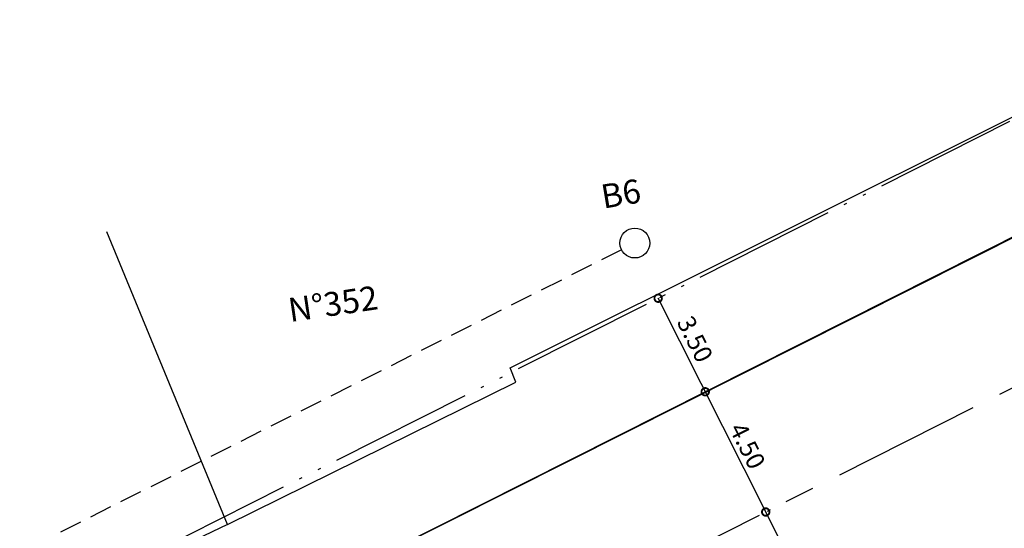
# Model space of a CAD drawing. Extents: x 179545 to 180560, y 1667265 to 1667802.
# Drawn here: x 180242 to 180275, y 1667699 to 1667716 of the extents above; entities that cross this region are included whole.
import ezdxf

# ---------------------------------------------------------------- set-up
doc = ezdxf.new("R2010")
doc.units = 0
for name, pattern in [('ACAD_ISO05W100', [34, 24, -3, 0.5, -3, 0.5, -3]), ('CENTER', [2, 1.25, -0.25, 0.25, -0.25]), ('DASHED', [0.75, 0.5, -0.25])]:
    doc.linetypes.add(name, pattern=pattern)
doc.layers.get('0').update_dxf_attribs({"linetype": 'CONTINUOUS'})
doc.layers.get('DEFPOINTS').update_dxf_attribs({"linetype": 'CONTINUOUS'})
for name, color, linetype in [('BORDA', 7, 'CONTINUOUS'), ('COTAS', 7, 'CONTINUOUS'), ('EIXO', 1, 'CENTER'), ('MA', 2, 'MURO'), ('PENA01', 1, 'CONTINUOUS'), ('PRAN-2', 2, 'CONTINUOUS'), ('PROJETO', 4, 'CONTINUOUS'), ('TELA', 2, 'CONTINUOUS')]:
    doc.layers.add(name, color=color, linetype=linetype)
doc.styles.add('ROMANS', font='romans', dxfattribs={"height": 2})
doc.styles.get("Standard").update_dxf_attribs({"font": 'simplex.shx'})
doc.linetypes.add('MURO', pattern='A,0.7,[130,ltypeshp.shx,S=0.2,R=0,X=0,Y=0],0.7', length=1.4)
doc.linetypes.add('MURRO', pattern='A,0.5,-0.2,["##",STANDARD,S=0.1,R=0,X=-0.1,Y=-0.05],-0.2', length=0.9)
doc.linetypes.add('TELA', pattern='A,0.5,-0.2,["*",STANDARD,S=0.1,R=0,X=-0.1,Y=-0.05],-0.2', length=0.9)
doc.dimstyles.get("Standard").update_dxf_attribs({"dimtxt": 0.18, "dimasz": 0.18, "dimexe": 0.18, "dimexo": 0.0625, "dimgap": 0.09, "dimtad": 0, "dimtih": 1, "dimtoh": 1, "dimdec": 4, "dimzin": 0, "dimtxsty": 'ROMANS', "dimcen": 0.09, "dimaunit": 1, "dimazin": 3, "dimtfac": 1, "dimtdec": 4, "dimtofl": 0, "dimtmove": 0, "dimatfit": 3, "dimtolj": 1, "dimtzin": 0})

# ---------------------------------------------------------------- blocks, each defined once
blk = doc.blocks.new('_DOTSMALL')
at = {"color": 0, "linetype": 'BYBLOCK', "const_width": 0.5}
blk.add_lwpolyline([(-0.0625, 0, 1), (0.0625, 0, 1)], format="xyb", close=True, dxfattribs=at)
blk = doc.blocks.new('*D6')
at = {"color": 0, "linetype": 'BYBLOCK'}
blk.add_arc((180443.457, 1666749.647), 7.122, 206.719, 286.3225, dxfattribs=at)
at = {"layer": 'DEFPOINTS', "color": 0, "linetype": 'BYBLOCK'}
for p in [(180441.173, 1666757.445), (180443.457, 1666749.647), (180439.196, 1666743.94), (180448.733, 1666731.632), (180267.721, 1666661.188)]:
    blk.add_point(p, dxfattribs=at)
at = {"color": 0, "linetype": 'BYBLOCK', "xscale": 0.5, "yscale": 0.5, "zscale": 0.5}
for p, rotation in [((180437.095, 1666746.445), 116.7190236325539), ((180445.459, 1666742.812), 16.32253821830294)]:
    blk.add_blockref('_DOTSMALL', p, dxfattribs=dict(at, rotation=rotation))
at = {"color": 0, "linetype": 'BYBLOCK', "insert": (180440.821, 1666743.58), "char_height": 0.6, "attachment_point": 5, "rotation": 336.5208}
blk.add_mtext('\\A1;79°36\'13"', dxfattribs=at)

msp = doc.modelspace()

# ---------------------------------------------------------------- linework, layer by layer
at = {"color": 0, "linetype": 'BYBLOCK'}
for p, q in [((180266.69881, 1667699.33528), (180263.10188, 1667706.48106)), ((180263.15771, 1667706.50916), (180263.26266, 1667706.56199)), ((180264.73137, 1667703.38288), (180264.83632, 1667703.43571)), ((180270.29573, 1667692.18951), (180266.69881, 1667699.33528)), ((180266.75464, 1667699.36338), (180266.85959, 1667699.41621)), ((180266.75464, 1667699.36338), (180266.85959, 1667699.41621))]:
    msp.add_line(p, q, dxfattribs=at)
at = {"layer": 'BORDA', "linetype": 'CONTINUOUS'}
for p, q in [((180284.53433, 1667713.31715), (180260.06857, 1667701.01717)), ((180260.06857, 1667701.01717), (180215.67878, 1667678.71434))]:
    msp.add_line(p, q, dxfattribs=at)
at = {"layer": 'DEFPOINTS', "color": 0, "linetype": 'BYBLOCK'}
for p in [(180263.10188, 1667706.48106), (180263.10188, 1667706.48106), (180264.67554, 1667703.35478), (180264.67554, 1667703.35478), (180266.69881, 1667699.33528), (180266.69881, 1667699.33528), (180266.69881, 1667699.33528)]:
    msp.add_point(p, dxfattribs=at)
at = {"layer": 'EIXO', "ltscale": 4}
msp.add_lwpolyline([(180119.8867, 1667621.39295, -0.07198807), (180140.54843, 1667635.83576), (180316.28422, 1667724.29478)], format="xyb", dxfattribs=at)
msp.add_lwpolyline([(180119.8867, 1667621.39295, -0.07198807), (180140.54843, 1667635.83576), (180316.28422, 1667724.29478)], format="xyb", dxfattribs=at)
at = {"layer": 'MA', "linetype": 'MURRO', "ltscale": 3}
for p, q in [((180248.69783, 1667698.91486), (180244.66807, 1667708.69618)), ((180258.34226, 1667703.67579), (180258.1507, 1667704.15298)), ((180248.69783, 1667698.91486), (180258.34226, 1667703.67579))]:
    msp.add_line(p, q, dxfattribs=at)
at = {"layer": 'MA', "linetype": 'MURO'}
msp.add_line((180248.69783, 1667698.91486), (180229.20911, 1667689.63361), dxfattribs=at)
at = {"layer": 'PENA01', "linetype": 'DASHED', "ltscale": 1.5}
msp.add_line((180261.87458, 1667708.10283), (180136.05229, 1667644.76856), dxfattribs=at)
at = {"layer": 'PENA01', "linetype": 'ACAD_ISO05W100', "ltscale": 0.2}
msp.add_lwpolyline([(180114.41144, 1667627.22574, -0.07198807), (180136.9515, 1667642.98154), (180308.44558, 1667729.30543)], format="xyb", dxfattribs=at)
at = {"layer": 'PRAN-2'}
msp.add_circle((180262.32119, 1667708.32763), 0.5, dxfattribs=at)
at = {"layer": 'PROJETO', "linetype": 'CONTINUOUS'}
msp.add_line((180138.52516, 1667639.85526), (180308.14027, 1667725.23335), dxfattribs=at)
msp.add_lwpolyline([(180116.80686, 1667624.6739, -0.07198807), (180138.52516, 1667639.85526), (180308.14027, 1667725.23335, 0.38646315), (180310.55262, 1667731.51065)], format="xyb", dxfattribs=at)
at = {"layer": 'TELA', "linetype": 'TELA', "ltscale": 5}
msp.add_line((180258.1507, 1667704.15298), (180284.5269, 1667717.33461), dxfattribs=at)

# ---------------------------------------------------------------- block references
at = {"color": 0, "linetype": 'BYBLOCK', "xscale": 0.5, "yscale": 0.5, "zscale": 0.5}
for p, rotation in [((180263.10188, 1667706.48106), 116.7190236318637), ((180264.67554, 1667703.35478), 116.7190236318637), ((180266.69881, 1667699.33528), 296.7190236318638), ((180266.69881, 1667699.33528), 116.7190236321947)]:
    msp.add_blockref('_DOTSMALL', p, dxfattribs=dict(at, rotation=rotation))

# ---------------------------------------------------------------- texts
at = {"color": 0, "linetype": 'BYBLOCK', "char_height": 0.6, "attachment_point": 5}
for s, insert, rotation in [('3.50', (180264.26602, 1667705.07933), 296.718993), ('\\A1;4.50', (180266.08912, 1667701.54736), 296.719024)]:
    msp.add_mtext(s, dxfattribs=dict(at, insert=insert, rotation=rotation))
at = {"layer": 'MA', "linetype": 'MURO'}
for s, rotation, p in [('B6', 9.568711, (180261.26874, 1667709.47441)), ('N%%D352', 8.324822, (180250.79671, 1667705.68485))]:
    msp.add_text(s, height=0.8, rotation=rotation, dxfattribs=at).set_placement(p)

# ---------------------------------------------------------------- dimensions: what is measured, and where the dimension line sits
at = {"layer": 'COTAS'}
dim = msp.add_angular_dim_2l(base=(180312.02304, 1667718.58764), line1=((180314.00055, 1667732.09293), (180321.56006, 1667706.27911)), line2=((180140.54843, 1667635.83576), (180316.28422, 1667724.29478)), dimstyle='STANDARD', override={"dimtxt": 0.6, "dimasz": 0.5, "dimgap": 0.15, "dimtad": 1, "dimtih": 0, "dimtoh": 0, "dimtxsty": 'STANDARD', "dimblk1": 'DOTSMALL', "dimblk2": 'DOTSMALL', "dimsah": 1, "dimtdec": 3}, dxfattribs=at)
dim.commit()
dim.dimension.update_dxf_attribs({"geometry": '*D6', "text_midpoint": (180313.64858, 1667718.2272), "insert": (-127.17287, 974.6476)})

doc.saveas('drawing.dxf')
